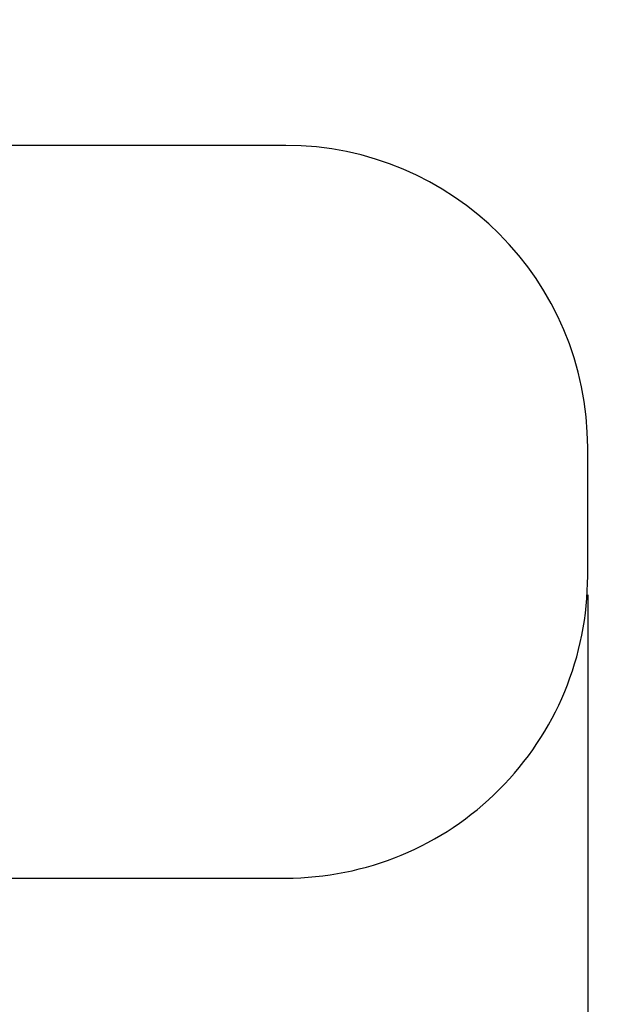
# Model space of a CAD drawing. Units: millimetres. Extents: x -3.4 to 15, y 6.4 to 26.6.
# Drawn here: x 13 to 15, y 9.7 to 13 of the extents above; entities that cross this region are included whole.
import ezdxf

# ---------------------------------------------------------------- set-up
doc = ezdxf.new("R2010")
doc.units = ezdxf.units.MM
doc.layers.get('0').update_dxf_attribs({"lineweight": 5})
doc.layers.add('DIASTASEIS', color=253, linetype='Continuous', lineweight=15)
doc.layers.add('oria asfaleias', color=147, linetype='Continuous')
doc.styles.get("Standard").update_dxf_attribs({"font": 'ARIALN.TTF'})
doc.dimstyles.new('STANDARD_ACAD', dxfattribs={"dimtxt": 0.18, "dimasz": 0.15, "dimexe": 0.18, "dimexo": 0.0625, "dimgap": 0.09, "dimtad": 0, "dimtih": 1, "dimtoh": 1, "dimzin": 0, "dimdsep": 46, "dimtxsty": 'Standard', "dimblk": 'OBLIQUE', "dimcen": 0.09, "dimadec": 0, "dimazin": 0, "dimtfac": 1, "dimtofl": 0, "dimtmove": 0, "dimatfit": 3, "dimfxl": 1, "dimtolj": 1, "dimtzin": 0, "dimarcsym": 0})

# ---------------------------------------------------------------- blocks, each defined once
blk = doc.blocks.new('_Oblique')
at = {"color": 0, "linetype": 'ByBlock', "lineweight": -2}
blk.add_line((-0.5, -0.5), (0.5, 0.5), dxfattribs=at)
blk = doc.blocks.new('*D37')
at = {"layer": 'Defpoints', "color": 0}
for p in [(14.9045, 11.1222), (5.558, 11.0667), (14.9045, 6.626)]:
    blk.add_point(p, dxfattribs=at)
at = {"layer": 'DIASTASEIS', "color": 0, "lineweight": -2}
for p, q in [((14.9045, 11.0597), (14.9045, 6.446)), ((5.558, 11.0042), (5.558, 6.446)), ((5.558, 6.626), (9.9498, 6.626)), ((14.9045, 6.626), (10.5127, 6.626))]:
    blk.add_line(p, q, dxfattribs=at)
at = {"layer": 'DIASTASEIS', "color": 0, "linetype": 'ByBlock', "lineweight": -2, "xscale": 0.15, "yscale": 0.15, "zscale": 0.15, "rotation": 180}
blk.add_blockref('_Oblique', (5.558, 6.626), dxfattribs=at)
at = {"layer": 'DIASTASEIS', "color": 0, "linetype": 'ByBlock', "lineweight": -2, "xscale": 0.15, "yscale": 0.15, "zscale": 0.15}
blk.add_blockref('_Oblique', (14.9045, 6.626), dxfattribs=at)
at = {"layer": 'DIASTASEIS', "color": 0, "insert": (10.2312, 6.626), "char_height": 0.18, "attachment_point": 5}
blk.add_mtext('\\A1;\\A1;9.40', dxfattribs=at)
blk = doc.blocks.new('S405')
at = {"layer": 'oria asfaleias'}
for points in [[(13.9045, 10.1222, 0.414214), (14.9045, 11.1222), (14.9045, 11.547, 0.414213), (13.9045, 12.547), (12.9968, 12.547, 0.187061), (12.0217, 13.0214, -0.254599)], [(6.5737, 13.0224, 0.320891), (5.558, 11.6027), (5.558, 11.0667, 0.219397), (6.0838, 9.9262, -0.219397), (6.4343, 9.1658), (6.4343, 8.9315, 0.210582), (6.9222, 7.8244, 0.210582), (8.0293, 7.3365), (9.0193, 7.3366, 0.221234), (10.1667, 7.8704, -0.097986), (12.5903, 9.8125, 0.085757), (12.9965, 10.1222), (13.9045, 10.1222)]]:
    blk.add_lwpolyline(points, format="xyb", dxfattribs=at)

msp = doc.modelspace()

# ---------------------------------------------------------------- block references
msp.add_blockref('S405', (0, 0))

# ---------------------------------------------------------------- dimensions: what is measured, and where the dimension line sits
at = {"layer": 'DIASTASEIS'}
dim = msp.add_linear_dim(base=(14.9045, 6.626), p1=(5.558, 11.0667), p2=(14.9045, 11.1222), text='\\A1;9.40', dimstyle='STANDARD_ACAD', dxfattribs=at)
dim.commit()
dim.dimension.update_dxf_attribs({"geometry": '*D37', "text_midpoint": (10.2312, 6.626)})

doc.saveas('drawing.dxf')
